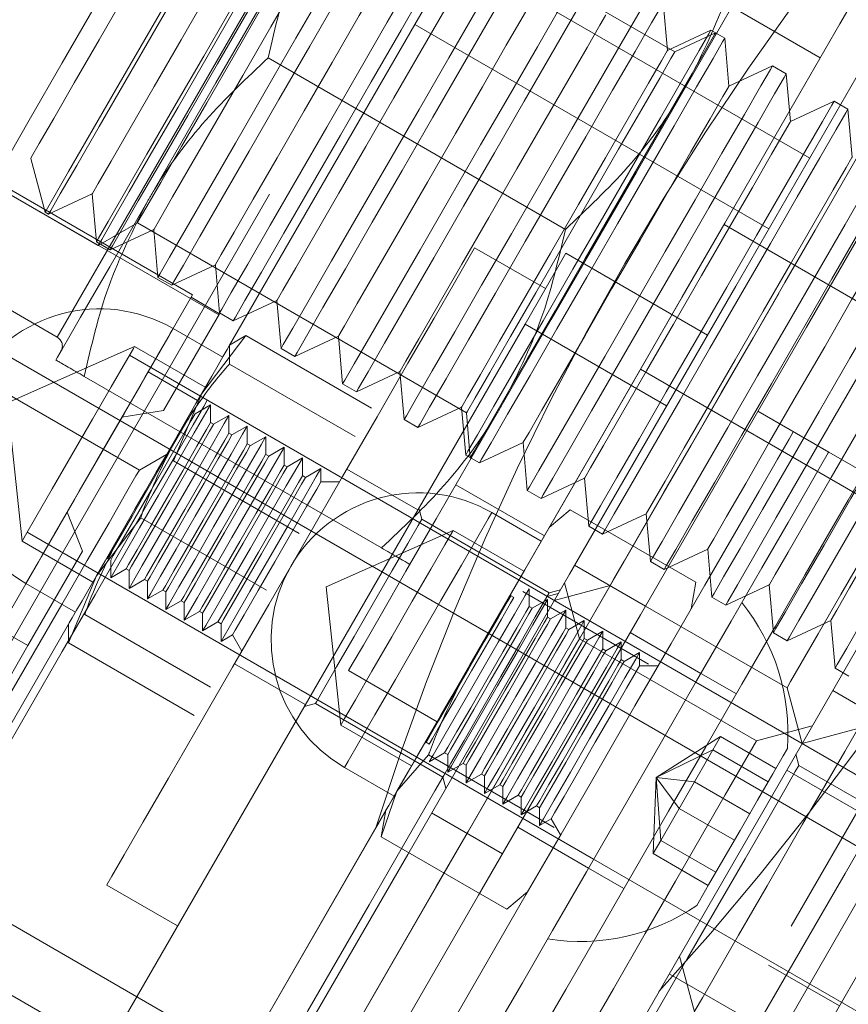
# Model space of a CAD drawing. Units: millimetres. Extents: x 384 to 612, y 93 to 343.
# Drawn here: x 512 to 513, y 214 to 215 of the extents above; entities that cross this region are included whole.
import ezdxf

# ---------------------------------------------------------------- set-up
doc = ezdxf.new("R2010")
doc.units = ezdxf.units.MM
doc.linetypes.add('HIDDEN', pattern=[1.905, 1.27, -0.635])
doc.layers.get('0').update_dxf_attribs({"lineweight": 60})

msp = doc.modelspace()

# ---------------------------------------------------------------- linework, layer by layer
at = {"color": 7, "linetype": 'HIDDEN', "lineweight": 0}
for p, q in [((519.09707, 226.26722), (511.87707, 213.76182)), ((512.22348, 213.56182), (519.44348, 226.06722)), ((512.29276, 213.52182), (519.51276, 226.02722)), ((515.47989, 218.40208), (512.56989, 213.36182)), ((512.72917, 213.4777), (515.54917, 218.36209)), ((512.56181, 215.16782), (512.22181, 214.57892)), ((512.82617, 214.85815), (512.5042, 215.04404)), ((512.57171, 214.88497), (512.61171, 214.95425)), ((512.61171, 214.95425), (512.95812, 214.75425)), ((512.81886, 214.85941), (512.81476, 214.90631)), ((512.96848, 214.85219), (512.88188, 214.9022)), ((512.39049, 214.57109), (512.57171, 214.88497)), ((512.91812, 214.68497), (512.57171, 214.88497)), ((512.86152, 214.87931), (512.81886, 214.85941)), ((512.87499, 214.87153), (512.86152, 214.87931)), ((512.866, 214.87672), (512.82617, 214.85815)), ((512.86688, 214.87621), (512.866, 214.87672)), ((512.87909, 214.82464), (512.87499, 214.87153)), ((512.42831, 214.85229), (512.71903, 214.68444)), ((512.92175, 214.84453), (512.87909, 214.82464)), ((512.93521, 214.83676), (512.92175, 214.84453)), ((512.93932, 214.78987), (512.93521, 214.83676)), ((512.98198, 214.80976), (512.93932, 214.78987)), ((512.99544, 214.80199), (512.98198, 214.80976)), ((512.99954, 214.75509), (512.99544, 214.80199)), ((512.0593, 214.78544), (512.2618, 214.66853)), ((512.37985, 214.60066), (512.09992, 214.76228)), ((512.35427, 214.62035), (512.10205, 214.76597)), ((512.19582, 214.75392), (512.20994, 214.70124)), ((512.21339, 214.69925), (512.25605, 214.71914)), ((512.25605, 214.71914), (512.26015, 214.67225)), ((512.20994, 214.70124), (512.21339, 214.69925)), ((512.2618, 214.66853), (512.3002, 214.6907)), ((512.3002, 214.6907), (512.62217, 214.50481)), ((513.15149, 214.52918), (512.87436, 214.68917)), ((512.27362, 214.66448), (512.31628, 214.68437)), ((512.31628, 214.68437), (512.32038, 214.63747)), ((513.00721, 214.07928), (511.9853, 214.66928)), ((512.26015, 214.67225), (512.27362, 214.66448)), ((512.33385, 214.6297), (512.37651, 214.6496)), ((512.37651, 214.6496), (512.38061, 214.6027)), ((512.10922, 214.64392), (512.22181, 214.57892)), ((512.32038, 214.63747), (512.33385, 214.6297)), ((512.30214, 214.44885), (511.99908, 214.62382)), ((512.23158, 214.40785), (512.35427, 214.62035)), ((512.38045, 214.6017), (512.35289, 214.61795)), ((512.39407, 214.59493), (512.43674, 214.61482)), ((512.43674, 214.61482), (512.44084, 214.56793)), ((512.38045, 214.6017), (512.32586, 214.50715)), ((512.38061, 214.6027), (512.39407, 214.59493)), ((512.40632, 214.58049), (512.36314, 214.52373)), ((512.4543, 214.56016), (512.49696, 214.58005)), ((512.49696, 214.58005), (512.50107, 214.53316)), ((512.29743, 214.5699), (512.17315, 214.51464)), ((512.36671, 214.5299), (512.29743, 214.5699)), ((512.84668, 214.24124), (512.29243, 214.56124)), ((512.44084, 214.56793), (512.4543, 214.56016)), ((512.24831, 214.54052), (512.53903, 214.37268)), ((512.35921, 214.51691), (512.31071, 214.54491)), ((512.51453, 214.52538), (512.55719, 214.54528)), ((512.55719, 214.54528), (512.56129, 214.49839)), ((512.7926, 214.54756), (513.06973, 214.38756)), ((512.50107, 214.53316), (512.51453, 214.52538)), ((512.36314, 214.52373), (512.33557, 214.45795)), ((512.17315, 214.51464), (512.18743, 214.37938)), ((512.37179, 214.51274), (512.35679, 214.50408)), ((512.37179, 214.49542), (512.37179, 214.51274)), ((512.32586, 214.50715), (512.28515, 214.50064)), ((512.35379, 214.50582), (512.35379, 214.50752)), ((512.38979, 214.50235), (512.37479, 214.49369)), ((512.38979, 214.48503), (512.38979, 214.50235)), ((512.57476, 214.49061), (512.61742, 214.51051)), ((512.61742, 214.51051), (512.62152, 214.46361)), ((512.62217, 214.50481), (512.626, 214.46103)), ((512.37479, 214.49369), (512.37179, 214.49542)), ((512.40779, 214.49196), (512.39279, 214.4833)), ((512.40779, 214.47464), (512.40779, 214.49196)), ((512.56129, 214.49839), (512.57476, 214.49061)), ((512.39279, 214.4833), (512.38979, 214.48503)), ((512.41079, 214.47291), (512.40779, 214.47464)), ((512.42579, 214.48157), (512.41079, 214.47291)), ((512.42579, 214.46424), (512.42579, 214.48157)), ((512.63499, 214.45584), (512.67765, 214.47574)), ((512.67765, 214.47574), (512.68175, 214.42884)), ((512.3288, 214.46424), (512.30214, 214.44885)), ((512.42878, 214.46251), (512.42579, 214.46424)), ((512.44379, 214.47117), (512.42878, 214.46251)), ((512.44379, 214.45385), (512.44379, 214.47117)), ((512.62152, 214.46361), (512.63499, 214.45584)), ((513.01132, 214.44641), (512.97668, 214.4664)), ((512.45853, 214.38695), (512.33557, 214.45795)), ((512.44679, 214.45212), (512.44379, 214.45385)), ((512.46178, 214.46078), (512.44679, 214.45212)), ((512.46178, 214.44346), (512.46178, 214.46078)), ((512.626, 214.46103), (512.62688, 214.46052)), ((512.47978, 214.45039), (512.46478, 214.44173)), ((512.47978, 214.4374), (512.47978, 214.45039)), ((512.57456, 214.4099), (512.50527, 214.4499)), ((512.19306, 214.27712), (511.91312, 214.43874)), ((512.46478, 214.44173), (512.46178, 214.44346)), ((512.49806, 214.4374), (512.47978, 214.4374)), ((512.61188, 214.43454), (512.69848, 214.38454)), ((512.69521, 214.42107), (512.73788, 214.44096)), ((512.73788, 214.44096), (512.74198, 214.39407)), ((512.68175, 214.42884), (512.69521, 214.42107)), ((512.09836, 214.1771), (512.23158, 214.40785)), ((512.24645, 214.3696), (512.23158, 214.40785)), ((512.57848, 214.40071), (512.57556, 214.41163)), ((512.69548, 214.37934), (512.64698, 214.40734)), ((512.72366, 214.41013), (512.70348, 214.3932)), ((512.84662, 214.33914), (512.72366, 214.41013)), ((512.75544, 214.3863), (512.7981, 214.40619)), ((512.7981, 214.40619), (512.80221, 214.35929)), ((512.70319, 214.3287), (512.57848, 214.40071)), ((512.19243, 214.38804), (512.74668, 214.06804)), ((512.6092, 214.3899), (512.48491, 214.33464)), ((512.67848, 214.3499), (512.6092, 214.3899)), ((512.74198, 214.39407), (512.75544, 214.3863)), ((512.18743, 214.37938), (512.25671, 214.33938)), ((512.24645, 214.3696), (512.19306, 214.27712)), ((512.81567, 214.35152), (512.85833, 214.37141)), ((512.85833, 214.37141), (512.86243, 214.32452)), ((512.26963, 214.36176), (512.27111, 214.36261)), ((512.27411, 214.36088), (512.27411, 214.34356)), ((512.80221, 214.35929), (512.81567, 214.35152)), ((512.27411, 214.34356), (512.28911, 214.35222)), ((512.28911, 214.35222), (512.29211, 214.35049)), ((512.29211, 214.35049), (512.29211, 214.33317)), ((512.7974, 214.31588), (512.72812, 214.35588)), ((512.29211, 214.33317), (512.30711, 214.34183)), ((512.30711, 214.34183), (512.31011, 214.34009)), ((512.31011, 214.34009), (512.31011, 214.32277)), ((512.73276, 214.28392), (512.71812, 214.33856)), ((512.84204, 214.3132), (512.84662, 214.33914)), ((512.31011, 214.32277), (512.32511, 214.33143)), ((512.32511, 214.33143), (512.32811, 214.3297)), ((512.32811, 214.3297), (512.32811, 214.31238)), ((512.48491, 214.33464), (512.4992, 214.19938)), ((512.80043, 214.25914), (512.67747, 214.33013)), ((512.68356, 214.31542), (512.68356, 214.33274)), ((512.71212, 214.32817), (512.70119, 214.32524)), ((512.71412, 214.33163), (512.70319, 214.3287)), ((512.70812, 214.32124), (512.76276, 214.33588)), ((512.73276, 214.28392), (512.76276, 214.33588)), ((512.8759, 214.31675), (512.91856, 214.33664)), ((512.91856, 214.33664), (512.92266, 214.28975)), ((512.32811, 214.31238), (512.34311, 214.32104)), ((512.34311, 214.32104), (512.3461, 214.31931)), ((512.3461, 214.31931), (512.3461, 214.30199)), ((512.66556, 214.32581), (512.66556, 214.32752)), ((512.66856, 214.32408), (512.66556, 214.32581)), ((512.70156, 214.32235), (512.68656, 214.31369)), ((512.70156, 214.30503), (512.70156, 214.32235)), ((512.86243, 214.32452), (512.8759, 214.31675)), ((512.3461, 214.30199), (512.36111, 214.31065)), ((512.36111, 214.31065), (512.36411, 214.30891)), ((512.36411, 214.30891), (512.36411, 214.2916)), ((512.68656, 214.31369), (512.68356, 214.31542)), ((512.71956, 214.31196), (512.70456, 214.3033)), ((512.71956, 214.29464), (512.71956, 214.31196)), ((512.7974, 214.31588), (512.93597, 214.23588)), ((512.37172, 214.23659), (512.24876, 214.30758)), ((512.36411, 214.2916), (512.3791, 214.30026)), ((512.3791, 214.30026), (512.3821, 214.29852)), ((512.70456, 214.3033), (512.70156, 214.30503)), ((512.73755, 214.30157), (512.72255, 214.29291)), ((512.73755, 214.28425), (512.73755, 214.30157)), ((512.93613, 214.28198), (512.97879, 214.30187)), ((512.97879, 214.30187), (512.98289, 214.25497)), ((511.91171, 213.74182), (512.23293, 214.29818)), ((512.3821, 214.29852), (512.3821, 214.28121)), ((512.72255, 214.29291), (512.71956, 214.29464)), ((512.75555, 214.29118), (512.74055, 214.28251)), ((512.75555, 214.27385), (512.75555, 214.29118)), ((512.85168, 214.2499), (512.7824, 214.2899)), ((512.92266, 214.28975), (512.93613, 214.28198)), ((512.3821, 214.28121), (512.39335, 214.2877)), ((512.39335, 214.2877), (512.40249, 214.27187)), ((512.90597, 214.18392), (512.73276, 214.28392)), ((512.74055, 214.28251), (512.73755, 214.28425)), ((512.77355, 214.28078), (512.75855, 214.27212)), ((512.77355, 214.26346), (512.77355, 214.28078)), ((512.19306, 214.27712), (512.13906, 214.18361)), ((512.75855, 214.27212), (512.75555, 214.27385)), ((512.79155, 214.27039), (512.77655, 214.26173)), ((512.79155, 214.2574), (512.79155, 214.27039)), ((512.77655, 214.26173), (512.77355, 214.26346)), ((511.7453, 214.25359), (512.76721, 213.66359)), ((512.39527, 214.25938), (512.46456, 214.21937)), ((512.50688, 214.25268), (512.59348, 214.20268)), ((512.80983, 214.2574), (512.79155, 214.2574)), ((512.98289, 214.25497), (512.99635, 214.2472)), ((512.88633, 214.2299), (512.85168, 214.2499)), ((513.15845, 214.06124), (512.84668, 214.24124)), ((512.93597, 214.23588), (512.95061, 214.18124)), ((513.04989, 214.1932), (512.98061, 214.2332)), ((512.46356, 214.21764), (512.47448, 214.22057)), ((512.47448, 214.22057), (512.59919, 214.14857)), ((512.22348, 213.56182), (512.59348, 214.20268)), ((512.4992, 214.19938), (512.56848, 214.15937)), ((512.96061, 214.19856), (512.90597, 214.18392)), ((512.95061, 214.18124), (513.00525, 214.19588)), ((512.80791, 214.14816), (512.87095, 214.18807)), ((512.84541, 214.14384), (512.87095, 214.18807)), ((512.87095, 214.18807), (512.92499, 214.15687)), ((512.5814, 214.18176), (512.58288, 214.18261)), ((512.58288, 214.18261), (512.58588, 214.18087)), ((512.80791, 214.14816), (512.86344, 214.17507)), ((512.86344, 214.17507), (512.91748, 214.14387)), ((512.5542, 214.13464), (512.58509, 214.17013)), ((512.70805, 214.09914), (512.58509, 214.17013)), ((512.58588, 214.16356), (512.60088, 214.17222)), ((512.60088, 214.17222), (512.60388, 214.17048)), ((512.60388, 214.17048), (512.60388, 214.15317)), ((512.94753, 214.15992), (512.94461, 214.17085)), ((512.50298, 214.15793), (512.55148, 214.12993)), ((512.60388, 214.15317), (512.61888, 214.16182)), ((512.61888, 214.16182), (512.62188, 214.16009)), ((512.62188, 214.16009), (512.62188, 214.14277)), ((513.02221, 214.10526), (512.93561, 214.15526)), ((513.10688, 214.06792), (512.94753, 214.15992)), ((512.59919, 214.14857), (512.60212, 214.13764)), ((512.62188, 214.14277), (512.63688, 214.15143)), ((512.63688, 214.15143), (512.63987, 214.1497)), ((512.63987, 214.1497), (512.63987, 214.13238)), ((512.80791, 214.14816), (512.80487, 214.07361)), ((512.80791, 214.14816), (512.84541, 214.14384)), ((512.80791, 214.14816), (512.81237, 214.08661)), ((512.80791, 214.14816), (512.8304, 214.11784)), ((512.63987, 214.13238), (512.65487, 214.14104)), ((512.65487, 214.14104), (512.65787, 214.13931)), ((512.65787, 214.13931), (512.65787, 214.12199)), ((512.81237, 214.08661), (512.84541, 214.14384)), ((512.84541, 214.14384), (512.89945, 214.11264)), ((512.5389, 214.09013), (512.5542, 214.13464)), ((512.65787, 214.12199), (512.67287, 214.13065)), ((512.67287, 214.13065), (512.67587, 214.12892)), ((512.67587, 214.12892), (512.67587, 214.11159)), ((512.22348, 213.56182), (512.54348, 214.11607)), ((512.54348, 214.11607), (512.5389, 214.09013)), ((512.67587, 214.11159), (512.69087, 214.12026)), ((512.69087, 214.12026), (512.69387, 214.11852)), ((512.69387, 214.11852), (512.69387, 214.1012)), ((512.8304, 214.11784), (512.88444, 214.08664)), ((512.58812, 214.11339), (512.6574, 214.0734)), ((512.69387, 214.1012), (512.70512, 214.1077)), ((512.70512, 214.1077), (512.71426, 214.09187)), ((512.22348, 213.56182), (512.53348, 214.09875)), ((512.6724, 214.09937), (512.74168, 214.05938)), ((512.66187, 214.01914), (512.5389, 214.09013)), ((512.80487, 214.07361), (512.81237, 214.08661)), ((512.81237, 214.08661), (512.86641, 214.05541)), ((512.74668, 214.06804), (513.05845, 213.88803)), ((512.80487, 214.07361), (512.85891, 214.04241)), ((512.74168, 214.05938), (512.77633, 214.03937)), ((512.66187, 214.01914), (512.68204, 214.03607)), ((512.06864, 213.99763), (512.40119, 213.80562)), ((512.83061, 213.97339), (512.84525, 213.91875)), ((512.91789, 213.96457), (512.98717, 213.92457)), ((512.82061, 213.95607), (512.88989, 213.91607))]:
    msp.add_line(p, q, dxfattribs=at)
at = {"color": 7, "linetype": 'Continuous', "lineweight": 15}
for p, q in [((512.50061, 213.40182), (519.72061, 225.90723)), ((512.69956, 214.62641), (512.63027, 214.6664)), ((512.67956, 214.59176), (512.71956, 214.66105)), ((512.71956, 214.66105), (512.85812, 214.58105)), ((512.01956, 213.44861), (512.67956, 214.59176)), ((512.81812, 214.51177), (512.67956, 214.59176)), ((512.38371, 214.55934), (512.33521, 214.58734)), ((512.39049, 214.57109), (512.40632, 214.58049)), ((512.52928, 214.5095), (512.40632, 214.58049)), ((512.39027, 214.55268), (512.39049, 214.57109)), ((512.51323, 214.48169), (512.39027, 214.55268)), ((512.97668, 214.4664), (512.9074, 214.50641)), ((512.26028, 214.34555), (512.30346, 214.40232)), ((512.42642, 214.33133), (512.30346, 214.40232)), ((512.19121, 214.33793), (512.23971, 214.30993)), ((512.2327, 214.27978), (512.26028, 214.34555)), ((512.23293, 214.29818), (512.2327, 214.27978)), ((512.35566, 214.20878), (512.2327, 214.27978)), ((512.27027, 214.04287), (512.33956, 214.00287)), ((512.98037, 213.98479), (513.01303, 214.04136)), ((512.90807, 213.85956), (512.98037, 213.98479))]:
    msp.add_line(p, q, dxfattribs=at)
at = {"color": 7, "linetype": 'Continuous', "lineweight": 15, "flags": 128}
for points in [[(515.47352, 219.11105), (515.27688, 218.77046), (515.08102, 218.43123), (514.88623, 218.09383), (514.69274, 217.7587), (514.50083, 217.4263), (514.31074, 217.09706), (514.12274, 216.77143), (513.93707, 216.44984), (513.75398, 216.13273), (513.57372, 215.82051), (513.39653, 215.5136), (513.22264, 215.21242), (513.0523, 214.91737), (512.88571, 214.62884), (512.72312, 214.34721), (512.56473, 214.07288), (512.41075, 213.80619), (512.2614, 213.54751)], [(515.5428, 219.07105), (515.34616, 218.73046), (515.15031, 218.39123), (514.95551, 218.05383), (514.76202, 217.7187), (514.57011, 217.3863), (514.38002, 217.05706), (514.19202, 216.73143), (514.00635, 216.40984), (513.82326, 216.09273), (513.643, 215.78051), (513.46581, 215.4736), (513.29193, 215.17242), (513.12158, 214.87737), (512.95499, 214.58884), (512.7924, 214.30721), (512.63401, 214.03287), (512.48004, 213.76618), (512.33069, 213.5075)], [(512.63027, 214.6664), (512.62985, 214.66567), (512.62368, 214.65499), (512.61042, 214.63202), (512.5906, 214.59769), (512.56503, 214.55341), (512.53477, 214.50099), (512.50105, 214.44258), (512.46525, 214.38057), (512.42883, 214.3175), (512.39329, 214.25594), (512.36009, 214.19844), (512.33058, 214.14732), (512.30597, 214.10469), (512.28726, 214.07229), (512.27523, 214.05146), (512.27037, 214.04304), (512.27027, 214.04287)], [(512.39049, 214.57109), (512.388, 214.56678), (512.38421, 214.56021), (512.37917, 214.55149), (512.37298, 214.54077), (512.36575, 214.52823), (512.35758, 214.51409), (512.34864, 214.4986), (512.33906, 214.48201)], [(512.33906, 214.48201), (512.32901, 214.46461), (512.31867, 214.44669), (512.30821, 214.42857), (512.2978, 214.41055), (512.28764, 214.39295), (512.27789, 214.37606), (512.26871, 214.36017), (512.26028, 214.34555)], [(512.97668, 214.4664), (512.97626, 214.46567), (512.97009, 214.45499), (512.95683, 214.43202), (512.93701, 214.39769), (512.91144, 214.35341), (512.88118, 214.30099), (512.84746, 214.24258), (512.81166, 214.18057), (512.77524, 214.1175), (512.7397, 214.05594), (512.7065, 213.99843), (512.67699, 213.94732), (512.65238, 213.90469), (512.63367, 213.87229), (512.62164, 213.85146), (512.61678, 213.84304), (512.61668, 213.84287)], [(512.26028, 214.34555), (512.25272, 214.33246), (512.24617, 214.32112), (512.24074, 214.31172), (512.23653, 214.30442), (512.2336, 214.29935), (512.23201, 214.2966), (512.23179, 214.29621), (512.23293, 214.29818)], [(513.12721, 214.28712), (513.12665, 214.28616), (513.12017, 214.27494), (513.10662, 214.25146), (513.0864, 214.21644), (513.06012, 214.17093), (513.0286, 214.11632), (512.99277, 214.05427), (512.95374, 213.98667), (512.91269, 213.91556), (512.87086, 213.84312), (512.82953, 213.77153), (512.78995, 213.70298), (512.75333, 213.63955), (512.72077, 213.58316), (512.69328, 213.53553), (512.67167, 213.49811), (512.65662, 213.47203), (512.64857, 213.45809), (512.64721, 213.45574)], [(512.93635, 214.17654), (512.93631, 214.17647), (512.93219, 214.16934), (512.92195, 214.15161), (512.90714, 214.12596), (512.89002, 214.0963), (512.87319, 214.06715), (512.85922, 214.04295), (512.85023, 214.02738), (512.84755, 214.02274)]]:
    msp.add_lwpolyline(points, dxfattribs=at)
at = {"color": 7, "linetype": 'HIDDEN', "lineweight": 0, "flags": 128}
for points in [[(512.44922, 215.23282), (512.44551, 215.22638), (512.43453, 215.20736), (512.41676, 215.17658), (512.39297, 215.13539), (512.36422, 215.08559), (512.33176, 215.02936), (512.29699, 214.96915), (512.26145, 214.90759), (512.22669, 214.84738), (512.19422, 214.79114), (512.16547, 214.74134), (512.14169, 214.70015), (512.12392, 214.66937), (512.11294, 214.65035), (512.10922, 214.64392), (512.11294, 214.65035), (512.12392, 214.66937), (512.14169, 214.70015), (512.16547, 214.74134), (512.19422, 214.79114), (512.22669, 214.84738), (512.26145, 214.90759), (512.29699, 214.96915), (512.33176, 215.02936), (512.36422, 215.08559), (512.39297, 215.13539), (512.41676, 215.17658), (512.43453, 215.20736), (512.44551, 215.22638), (512.44922, 215.23282)], [(512.44994, 215.11693), (512.44617, 215.11041), (512.43509, 215.09122), (512.41741, 215.0606), (512.39424, 215.02046), (512.36702, 214.97332), (512.33747, 214.92214), (512.30745, 214.87014), (512.27884, 214.82059), (512.25345, 214.7766), (512.23285, 214.74094), (512.21836, 214.71584), (512.21088, 214.70288), (512.20994, 214.70124)], [(512.45339, 215.11494), (512.45126, 215.11126), (512.44197, 215.09516), (512.42585, 215.06724), (512.40392, 215.02926), (512.37756, 214.98361), (512.34843, 214.93315), (512.31835, 214.88105), (512.28921, 214.83058), (512.26285, 214.78493), (512.24093, 214.74695), (512.22481, 214.71903), (512.21551, 214.70293), (512.21339, 214.69925)], [(512.39726, 215.10282), (512.39353, 215.09635), (512.3826, 215.07742), (512.36529, 215.04744), (512.34288, 215.00863), (512.31704, 214.96386), (512.28967, 214.91646), (512.26281, 214.86995), (512.23846, 214.82777), (512.21841, 214.79304), (512.20416, 214.76836), (512.19676, 214.75554), (512.19582, 214.75392)], [(512.50015, 215.08794), (512.49803, 215.08426), (512.48873, 215.06816), (512.47262, 215.04024), (512.45069, 215.00226), (512.42433, 214.95661), (512.39519, 214.90614), (512.36511, 214.85404), (512.33598, 214.80358), (512.30962, 214.75793), (512.28769, 214.71995), (512.27158, 214.69203), (512.26228, 214.67593), (512.26015, 214.67225)], [(512.5042, 215.08838), (512.50068, 215.08228), (512.49032, 215.06433), (512.47372, 215.03559), (512.45185, 214.99771), (512.42598, 214.95289), (512.39761, 214.90375), (512.36839, 214.85315), (512.34002, 214.80401), (512.31415, 214.7592), (512.29228, 214.72132), (512.27568, 214.69257), (512.26532, 214.67463), (512.2618, 214.66853), (512.2618, 214.66853)], [(512.51362, 215.08017), (512.51149, 215.07649), (512.5022, 215.06039), (512.48608, 215.03247), (512.46415, 214.99449), (512.43779, 214.94883), (512.40866, 214.89837), (512.37858, 214.84627), (512.34944, 214.79581), (512.32308, 214.75016), (512.30115, 214.71218), (512.28504, 214.68426), (512.27574, 214.66816), (512.27362, 214.66448)], [(512.50688, 214.25268), (512.51052, 214.25899), (512.52135, 214.27774), (512.53903, 214.30837), (512.56303, 214.34993), (512.59261, 214.40117), (512.62688, 214.46052), (512.66479, 214.5262), (512.7052, 214.59619), (512.74688, 214.66837), (512.78855, 214.74055), (512.82896, 214.81054), (512.86688, 214.87621), (512.90115, 214.93557), (512.93073, 214.98681), (512.95472, 215.02837), (512.9724, 215.05899), (512.98323, 215.07774), (512.98688, 215.08406), (512.98688, 215.08406)], [(512.45749, 215.06805), (512.45726, 215.06764), (512.45168, 215.05797), (512.43906, 215.03612), (512.42033, 215.00369), (512.3969, 214.9631), (512.37049, 214.91735), (512.34306, 214.86984), (512.31664, 214.82409), (512.29321, 214.7835), (512.27449, 214.75107), (512.26187, 214.72922), (512.25629, 214.71955), (512.25605, 214.71914)], [(512.56038, 215.05317), (512.55826, 215.04949), (512.54896, 215.03339), (512.53284, 215.00547), (512.51092, 214.96749), (512.48456, 214.92184), (512.45542, 214.87137), (512.42534, 214.81927), (512.39621, 214.76881), (512.36985, 214.72315), (512.34792, 214.68517), (512.3318, 214.65726), (512.32251, 214.64116), (512.32038, 214.63747)], [(512.5042, 215.04404), (512.50042, 215.03748), (512.48935, 215.01832), (512.47182, 214.98795), (512.44912, 214.94865), (512.42295, 214.90331), (512.39524, 214.85531), (512.36804, 214.80821), (512.34338, 214.76549), (512.32308, 214.73032), (512.30864, 214.70532), (512.30115, 214.69234), (512.3002, 214.6907)], [(512.57384, 215.04539), (512.57172, 215.04171), (512.56242, 215.02562), (512.54631, 214.9977), (512.52438, 214.95972), (512.49802, 214.91406), (512.46888, 214.8636), (512.4388, 214.8115), (512.40967, 214.76104), (512.38331, 214.71538), (512.36138, 214.6774), (512.34527, 214.64949), (512.33597, 214.63338), (512.33385, 214.6297)], [(512.51772, 215.03327), (512.51748, 215.03287), (512.5119, 215.0232), (512.49929, 215.00134), (512.48056, 214.96892), (512.45713, 214.92833), (512.43071, 214.88258), (512.40328, 214.83507), (512.37687, 214.78932), (512.35344, 214.74873), (512.33471, 214.7163), (512.3221, 214.69444), (512.31651, 214.68478), (512.31628, 214.68437)], [(512.59348, 214.20268), (512.59713, 214.20899), (512.60795, 214.22775), (512.62563, 214.25837), (512.64963, 214.29993), (512.67921, 214.35117), (512.71348, 214.41052), (512.75139, 214.47619), (512.7918, 214.54618), (512.83348, 214.61837), (512.87515, 214.69055), (512.91556, 214.76054), (512.95348, 214.82622), (512.98775, 214.88557), (513.01733, 214.93681), (513.04133, 214.97837), (513.05901, 215.00899), (513.06983, 215.02775), (513.07348, 215.03406), (513.07348, 215.03406)], [(512.49047, 215.02425), (512.46935, 214.98768), (512.44705, 214.94906), (512.42396, 214.90906), (512.40047, 214.86837), (512.37697, 214.82768), (512.35388, 214.78768), (512.33158, 214.74906), (512.31047, 214.71249)], [(512.62061, 215.0184), (512.61849, 215.01471), (512.60919, 214.99862), (512.59307, 214.9707), (512.57114, 214.93272), (512.54479, 214.88707), (512.51565, 214.8366), (512.48557, 214.7845), (512.45644, 214.73404), (512.43008, 214.68838), (512.40815, 214.6504), (512.39203, 214.62249), (512.38274, 214.60638), (512.38061, 214.6027)], [(512.63407, 215.01062), (512.63195, 215.00694), (512.62265, 214.99084), (512.60653, 214.96293), (512.58461, 214.92495), (512.55825, 214.87929), (512.52911, 214.82883), (512.49903, 214.77673), (512.4699, 214.72626), (512.44354, 214.68061), (512.42161, 214.64263), (512.40549, 214.61471), (512.3962, 214.59861), (512.39407, 214.59493)], [(512.57795, 214.9985), (512.57771, 214.9981), (512.57213, 214.98843), (512.55951, 214.96657), (512.54079, 214.93414), (512.51736, 214.89355), (512.49094, 214.8478), (512.46351, 214.8003), (512.4371, 214.75455), (512.41366, 214.71395), (512.39494, 214.68153), (512.38232, 214.65967), (512.37674, 214.65001), (512.37651, 214.6496)], [(512.68084, 214.98362), (512.67871, 214.97994), (512.66942, 214.96384), (512.6533, 214.93593), (512.63137, 214.89795), (512.60501, 214.85229), (512.57588, 214.80183), (512.5458, 214.74973), (512.51666, 214.69926), (512.4903, 214.65361), (512.46838, 214.61563), (512.45226, 214.58771), (512.44296, 214.57161), (512.44084, 214.56793)], [(512.6943, 214.97585), (512.69218, 214.97217), (512.68288, 214.95607), (512.66676, 214.92815), (512.64484, 214.89017), (512.61848, 214.84452), (512.58934, 214.79405), (512.55926, 214.74195), (512.53013, 214.69149), (512.50377, 214.64583), (512.48184, 214.60786), (512.46572, 214.57994), (512.45643, 214.56384), (512.4543, 214.56016)], [(512.63818, 214.96373), (512.63794, 214.96332), (512.63236, 214.95366), (512.61974, 214.9318), (512.60102, 214.89937), (512.57758, 214.85878), (512.55117, 214.81303), (512.52374, 214.76552), (512.49733, 214.71978), (512.47389, 214.67918), (512.45517, 214.64675), (512.44255, 214.6249), (512.43697, 214.61523), (512.43674, 214.61482)], [(512.74107, 214.94885), (512.73894, 214.94517), (512.72965, 214.92907), (512.71353, 214.90115), (512.6916, 214.86317), (512.66524, 214.81752), (512.63611, 214.76706), (512.60603, 214.71496), (512.57689, 214.66449), (512.55053, 214.61884), (512.5286, 214.58085), (512.51249, 214.55294), (512.50319, 214.53684), (512.50107, 214.53316)], [(512.75453, 214.94108), (512.7524, 214.9374), (512.74311, 214.9213), (512.72699, 214.89338), (512.70506, 214.8554), (512.6787, 214.80975), (512.64957, 214.75928), (512.61949, 214.70718), (512.59035, 214.65672), (512.564, 214.61106), (512.54207, 214.57308), (512.52595, 214.54517), (512.51666, 214.52907), (512.51453, 214.52538)], [(512.6984, 214.92896), (512.69817, 214.92855), (512.69259, 214.91888), (512.67997, 214.89703), (512.66125, 214.8646), (512.63781, 214.82401), (512.6114, 214.77826), (512.58397, 214.73075), (512.55756, 214.685), (512.53412, 214.64441), (512.5154, 214.61198), (512.50278, 214.59012), (512.4972, 214.58046), (512.49696, 214.58005)], [(512.80129, 214.91408), (512.79917, 214.9104), (512.78987, 214.89429), (512.77376, 214.86638), (512.75183, 214.8284), (512.72547, 214.78274), (512.69633, 214.73228), (512.66625, 214.68018), (512.63712, 214.62972), (512.61076, 214.58406), (512.58883, 214.54608), (512.57272, 214.51817), (512.56342, 214.50207), (512.56129, 214.49839)], [(512.81476, 214.90631), (512.81263, 214.90262), (512.80334, 214.88652), (512.78722, 214.85861), (512.76529, 214.82063), (512.73893, 214.77497), (512.7098, 214.72451), (512.67972, 214.67241), (512.65058, 214.62194), (512.62422, 214.57629), (512.6023, 214.53831), (512.58618, 214.51039), (512.57688, 214.49429), (512.57476, 214.49061)], [(512.75863, 214.89418), (512.7584, 214.89378), (512.75282, 214.88411), (512.7402, 214.86226), (512.72147, 214.82983), (512.69804, 214.78923), (512.67163, 214.74349), (512.6442, 214.69598), (512.61779, 214.65023), (512.59435, 214.60964), (512.57563, 214.57721), (512.56301, 214.55535), (512.55743, 214.54569), (512.55719, 214.54528)], [(512.86152, 214.87931), (512.8594, 214.87562), (512.8501, 214.85952), (512.83398, 214.83161), (512.81206, 214.79363), (512.7857, 214.74797), (512.75656, 214.69751), (512.72648, 214.64541), (512.69735, 214.59495), (512.67099, 214.54929), (512.64906, 214.51131), (512.63294, 214.48339), (512.62365, 214.4673), (512.62152, 214.46361)], [(512.626, 214.46103), (512.62977, 214.46756), (512.64084, 214.48674), (512.65852, 214.51736), (512.6817, 214.55751), (512.70891, 214.60465), (512.73846, 214.65582), (512.76848, 214.70782), (512.79709, 214.75737), (512.82249, 214.80136), (512.84308, 214.83703), (512.85757, 214.86213), (512.86505, 214.87508), (512.866, 214.87672)], [(512.87499, 214.87153), (512.87286, 214.86785), (512.86357, 214.85175), (512.84745, 214.82384), (512.82552, 214.78586), (512.79916, 214.7402), (512.77003, 214.68974), (512.73995, 214.63764), (512.71081, 214.58717), (512.68445, 214.54152), (512.66252, 214.50354), (512.64641, 214.47562), (512.63711, 214.45952), (512.63499, 214.45584)], [(512.81886, 214.85941), (512.81863, 214.859), (512.81304, 214.84934), (512.80043, 214.82748), (512.7817, 214.79505), (512.75827, 214.75446), (512.73185, 214.70871), (512.70443, 214.66121), (512.67801, 214.61546), (512.65458, 214.57487), (512.63586, 214.54244), (512.62324, 214.52058), (512.61766, 214.51091), (512.61742, 214.51051)], [(512.62217, 214.50481), (512.62312, 214.50645), (512.63061, 214.51944), (512.64504, 214.54443), (512.66535, 214.5796), (512.69001, 214.62232), (512.71721, 214.66942), (512.74492, 214.71743), (512.77109, 214.76276), (512.79379, 214.80206), (512.81132, 214.83243), (512.82238, 214.8516), (512.82617, 214.85815), (512.82617, 214.85815)], [(512.92175, 214.84453), (512.91963, 214.84085), (512.91033, 214.82475), (512.89421, 214.79683), (512.87229, 214.75885), (512.84593, 214.7132), (512.81679, 214.66274), (512.78671, 214.61064), (512.75758, 214.56017), (512.73122, 214.51452), (512.70929, 214.47654), (512.69317, 214.44862), (512.68388, 214.43252), (512.68175, 214.42884)], [(512.93521, 214.83676), (512.93309, 214.83308), (512.92379, 214.81698), (512.90767, 214.78906), (512.88575, 214.75108), (512.85939, 214.70543), (512.83025, 214.65496), (512.80017, 214.60287), (512.77104, 214.5524), (512.74468, 214.50674), (512.72275, 214.46876), (512.70663, 214.44085), (512.69734, 214.42475), (512.69521, 214.42107)], [(512.87909, 214.82464), (512.87885, 214.82423), (512.87327, 214.81457), (512.86065, 214.79271), (512.84193, 214.76028), (512.8185, 214.71969), (512.79208, 214.67394), (512.76465, 214.62643), (512.73824, 214.58068), (512.7148, 214.54009), (512.69608, 214.50767), (512.68346, 214.48581), (512.67788, 214.47614), (512.67765, 214.47574)], [(512.90276, 214.57837), (512.93391, 214.63232), (512.9635, 214.68358), (512.99005, 214.72956), (513.01222, 214.76795), (513.0289, 214.79684), (513.03925, 214.81478), (513.04276, 214.82086)], [(512.98198, 214.80976), (512.97985, 214.80608), (512.97056, 214.78998), (512.95444, 214.76206), (512.93251, 214.72408), (512.90615, 214.67843), (512.87702, 214.62796), (512.84694, 214.57586), (512.8178, 214.5254), (512.79144, 214.47975), (512.76952, 214.44177), (512.7534, 214.41385), (512.7441, 214.39775), (512.74198, 214.39407)], [(512.99544, 214.80199), (512.99332, 214.79831), (512.98402, 214.7822), (512.9679, 214.75429), (512.94598, 214.71631), (512.91962, 214.67065), (512.89048, 214.62019), (512.8604, 214.56809), (512.83127, 214.51763), (512.80491, 214.47197), (512.78298, 214.43399), (512.76686, 214.40608), (512.75757, 214.38998), (512.75544, 214.3863)], [(512.93932, 214.78987), (512.93908, 214.78946), (512.9335, 214.77979), (512.92088, 214.75794), (512.90216, 214.72551), (512.87872, 214.68492), (512.85231, 214.63917), (512.82488, 214.59166), (512.79847, 214.54591), (512.77503, 214.50532), (512.75631, 214.47289), (512.74369, 214.45104), (512.73811, 214.44137), (512.73788, 214.44096)], [(513.04221, 214.77498), (513.04008, 214.7713), (513.03079, 214.75521), (513.01467, 214.72729), (512.99274, 214.68931), (512.96638, 214.64365), (512.93725, 214.59319), (512.90717, 214.54109), (512.87803, 214.49063), (512.85167, 214.44497), (512.82975, 214.40699), (512.81363, 214.37908), (512.80433, 214.36298), (512.80221, 214.35929)], [(513.05567, 214.76721), (513.05354, 214.76353), (513.04425, 214.74743), (513.02813, 214.71951), (513.0062, 214.68154), (512.97985, 214.63588), (512.95071, 214.58542), (512.92063, 214.53332), (512.89149, 214.48286), (512.86514, 214.4372), (512.84321, 214.39922), (512.82709, 214.3713), (512.8178, 214.3552), (512.81567, 214.35152)], [(512.99954, 214.75509), (512.99931, 214.75469), (512.99373, 214.74502), (512.98111, 214.72316), (512.96239, 214.69074), (512.93895, 214.65014), (512.91254, 214.6044), (512.88511, 214.55688), (512.8587, 214.51114), (512.83526, 214.47055), (512.81654, 214.43812), (512.80392, 214.41626), (512.79834, 214.40659), (512.7981, 214.40619)], [(513.10244, 214.74021), (513.10031, 214.73653), (513.09102, 214.72043), (513.0749, 214.69252), (513.05297, 214.65454), (513.02661, 214.60888), (512.99748, 214.55842), (512.9674, 214.50632), (512.93826, 214.45586), (512.9119, 214.4102), (512.88997, 214.37222), (512.87386, 214.34431), (512.86456, 214.3282), (512.86243, 214.32452)], [(513.1159, 214.73244), (513.11377, 214.72876), (513.10448, 214.71266), (513.08836, 214.68474), (513.06643, 214.64676), (513.04007, 214.60111), (513.01094, 214.55065), (512.98086, 214.49854), (512.95172, 214.44808), (512.92536, 214.40243), (512.90344, 214.36445), (512.88732, 214.33653), (512.87802, 214.32043), (512.8759, 214.31675)], [(513.05977, 214.72032), (513.05954, 214.71991), (513.05396, 214.71025), (513.04134, 214.68839), (513.02262, 214.65596), (512.99918, 214.61537), (512.97277, 214.56962), (512.94534, 214.52211), (512.91893, 214.47637), (512.89549, 214.43577), (512.87677, 214.40335), (512.86415, 214.38149), (512.85857, 214.37182), (512.85833, 214.37141)], [(513.21597, 214.72085), (513.21246, 214.71477), (513.2021, 214.69684), (513.18542, 214.66795), (513.16325, 214.62955), (513.13671, 214.58358), (513.10712, 214.53233), (513.07597, 214.47837), (513.04481, 214.42441), (513.01522, 214.37316), (512.98868, 214.32718), (512.96651, 214.28878), (512.94983, 214.2599), (512.93948, 214.24196), (512.93597, 214.23588), (512.93597, 214.23588)], [(512.31047, 214.71249), (512.29089, 214.67857), (512.27319, 214.64791), (512.25766, 214.62102), (512.24458, 214.59837), (512.23417, 214.58033), (512.2266, 214.56722), (512.22201, 214.55927), (512.22047, 214.5566)], [(513.16266, 214.70544), (513.16054, 214.70176), (513.15124, 214.68566), (513.13513, 214.65774), (513.1132, 214.61976), (513.08684, 214.57411), (513.0577, 214.52364), (513.02762, 214.47154), (512.99849, 214.42108), (512.97213, 214.37543), (512.9502, 214.33745), (512.93408, 214.30953), (512.92479, 214.29343), (512.92266, 214.28975)], [(513.17613, 214.69767), (513.174, 214.69399), (513.16471, 214.67789), (513.14859, 214.64997), (513.12666, 214.61199), (513.1003, 214.56634), (513.07117, 214.51587), (513.04109, 214.46377), (513.01195, 214.41331), (512.98559, 214.36765), (512.96367, 214.32968), (512.94755, 214.30176), (512.93825, 214.28566), (512.93613, 214.28198)], [(513.12, 214.68555), (513.11977, 214.68514), (513.11419, 214.67547), (513.10157, 214.65362), (513.08284, 214.62119), (513.05941, 214.5806), (513.033, 214.53485), (513.00557, 214.48734), (512.97915, 214.44159), (512.95572, 214.401), (512.937, 214.36857), (512.92438, 214.34672), (512.9188, 214.33705), (512.91856, 214.33664)], [(513.22289, 214.67067), (513.22077, 214.66699), (513.21147, 214.65089), (513.19535, 214.62297), (513.17343, 214.58499), (513.14707, 214.53934), (513.11793, 214.48887), (513.08785, 214.43677), (513.05872, 214.38631), (513.03236, 214.34065), (513.01043, 214.30267), (512.99431, 214.27476), (512.98502, 214.25866), (512.98289, 214.25497)], [(513.18023, 214.65077), (513.17999, 214.65037), (513.17441, 214.6407), (513.16179, 214.61884), (513.14307, 214.58642), (513.11964, 214.54583), (513.09322, 214.50008), (513.06579, 214.45257), (513.03938, 214.40682), (513.01595, 214.36623), (512.99722, 214.3338), (512.9846, 214.31194), (512.97902, 214.30228), (512.97879, 214.30187)], [(512.33521, 214.58734), (512.33517, 214.58727), (512.33087, 214.57983), (512.31996, 214.56092), (512.30348, 214.53239), (512.28307, 214.49703), (512.26071, 214.45831), (512.2386, 214.42), (512.21889, 214.38588), (512.20353, 214.35926), (512.194, 214.34277), (512.19121, 214.33793)], [(512.18743, 214.37938), (512.19074, 214.38511), (512.20102, 214.40292), (512.2169, 214.43042), (512.23622, 214.46389), (512.25638, 214.49881), (512.27466, 214.53046), (512.28858, 214.55458), (512.29627, 214.56789), (512.29743, 214.5699)], [(512.76276, 214.33588), (512.76627, 214.34196), (512.77663, 214.35989), (512.7933, 214.38878), (512.81547, 214.42718), (512.84202, 214.47316), (512.87161, 214.52441), (512.90276, 214.57837)], [(512.06864, 213.99763), (512.06952, 213.99915), (512.07649, 214.01123), (512.09011, 214.03481), (512.10974, 214.06881), (512.13446, 214.11163), (512.16312, 214.16127), (512.19437, 214.2154), (512.22676, 214.2715), (512.25877, 214.32694), (512.2889, 214.37913), (512.31575, 214.42563), (512.33805, 214.46426), (512.35477, 214.49323), (512.36513, 214.51117), (512.36864, 214.51724)], [(512.37179, 214.51274), (512.37174, 214.51266), (512.36721, 214.50481), (512.35594, 214.48529), (512.33964, 214.45707), (512.32081, 214.42445), (512.3023, 214.39239), (512.28693, 214.36577), (512.27705, 214.34865), (512.27411, 214.34356)], [(512.35379, 214.50582), (512.35375, 214.50574), (512.34991, 214.4991), (512.34037, 214.48258), (512.32658, 214.45869), (512.31064, 214.43108), (512.29497, 214.40394), (512.28196, 214.38141), (512.2736, 214.36692), (512.27111, 214.36261)], [(512.35679, 214.50408), (512.35675, 214.50401), (512.35291, 214.49737), (512.34337, 214.48084), (512.32958, 214.45696), (512.31364, 214.42934), (512.29797, 214.40221), (512.28496, 214.37968), (512.2766, 214.36519), (512.27411, 214.36088)], [(512.38979, 214.50235), (512.38974, 214.50227), (512.38521, 214.49442), (512.37394, 214.4749), (512.35764, 214.44668), (512.33881, 214.41405), (512.3203, 214.38199), (512.30493, 214.35538), (512.29505, 214.33826), (512.29211, 214.33317)], [(512.37179, 214.49542), (512.37175, 214.49535), (512.36791, 214.48871), (512.35837, 214.47218), (512.34458, 214.4483), (512.32864, 214.42069), (512.31297, 214.39355), (512.29996, 214.37102), (512.2916, 214.35653), (512.28911, 214.35222)], [(512.37479, 214.49369), (512.37475, 214.49362), (512.37091, 214.48698), (512.36137, 214.47045), (512.34758, 214.44657), (512.33164, 214.41895), (512.31597, 214.39182), (512.30296, 214.36929), (512.2946, 214.3548), (512.29211, 214.35049)], [(512.40779, 214.49196), (512.40774, 214.49188), (512.40321, 214.48403), (512.39194, 214.46451), (512.37564, 214.43628), (512.35681, 214.40366), (512.3383, 214.3716), (512.32293, 214.34499), (512.31305, 214.32787), (512.31011, 214.32277)], [(512.38979, 214.48503), (512.38975, 214.48496), (512.38591, 214.47832), (512.37637, 214.46179), (512.36258, 214.4379), (512.34664, 214.41029), (512.33097, 214.38315), (512.31796, 214.36063), (512.3096, 214.34614), (512.30711, 214.34183)], [(512.39279, 214.4833), (512.39275, 214.48323), (512.38891, 214.47658), (512.37937, 214.46006), (512.36558, 214.43617), (512.34964, 214.40856), (512.33397, 214.38142), (512.32096, 214.3589), (512.3126, 214.34441), (512.31011, 214.34009)], [(512.94204, 214.48641), (512.94203, 214.48638), (512.9379, 214.47923), (512.92657, 214.45961), (512.90851, 214.42832), (512.88445, 214.38665), (512.85538, 214.33629), (512.82248, 214.27932), (512.78711, 214.21806), (512.75072, 214.15503), (512.71479, 214.09279), (512.68079, 214.03391), (512.65013, 213.98079), (512.62404, 213.9356), (512.6036, 213.90021), (512.58965, 213.87604), (512.58276, 213.8641), (512.58204, 213.86287)], [(512.40779, 214.47464), (512.40775, 214.47457), (512.40391, 214.46793), (512.39437, 214.4514), (512.38058, 214.42751), (512.36464, 214.3999), (512.34897, 214.37276), (512.33596, 214.35024), (512.3276, 214.33575), (512.32511, 214.33143)], [(512.42579, 214.48157), (512.42574, 214.48149), (512.42121, 214.47363), (512.40994, 214.45411), (512.39364, 214.42589), (512.37481, 214.39327), (512.3563, 214.36121), (512.34093, 214.3346), (512.33105, 214.31748), (512.32811, 214.31238)], [(512.41079, 214.47291), (512.41075, 214.47284), (512.40691, 214.46619), (512.39737, 214.44967), (512.38358, 214.42578), (512.36764, 214.39817), (512.35197, 214.37103), (512.33896, 214.3485), (512.3306, 214.33402), (512.32811, 214.3297)], [(512.42579, 214.46424), (512.42575, 214.46418), (512.42191, 214.45753), (512.41237, 214.44101), (512.39858, 214.41712), (512.38264, 214.38951), (512.36697, 214.36237), (512.35396, 214.33984), (512.3456, 214.32536), (512.34311, 214.32104)], [(512.44379, 214.47117), (512.44374, 214.47109), (512.43921, 214.46324), (512.42793, 214.44372), (512.41164, 214.4155), (512.39281, 214.38288), (512.3743, 214.35082), (512.35893, 214.3242), (512.34905, 214.30708), (512.3461, 214.30199)], [(512.42878, 214.46251), (512.42875, 214.46245), (512.42491, 214.4558), (512.41537, 214.43928), (512.40158, 214.41539), (512.38563, 214.38777), (512.36997, 214.36064), (512.35696, 214.33811), (512.3486, 214.32362), (512.3461, 214.31931)], [(512.44379, 214.45385), (512.44375, 214.45379), (512.43991, 214.44714), (512.43037, 214.43062), (512.41658, 214.40673), (512.40063, 214.37911), (512.38497, 214.35198), (512.37196, 214.32945), (512.3636, 214.31496), (512.36111, 214.31065)], [(512.46178, 214.46078), (512.46174, 214.4607), (512.45721, 214.45285), (512.44593, 214.43333), (512.42964, 214.40511), (512.41081, 214.37249), (512.3923, 214.34042), (512.37693, 214.31381), (512.36705, 214.29669), (512.36411, 214.2916)], [(512.30214, 214.44885), (512.29886, 214.44317), (512.28874, 214.42563), (512.27246, 214.39744), (512.25113, 214.3605), (512.2262, 214.31733), (512.19938, 214.27088), (512.1725, 214.2243), (512.14737, 214.18079), (512.12572, 214.14329), (512.10903, 214.11437), (512.09842, 214.096), (512.09462, 214.08942), (512.09462, 214.08941)], [(512.44679, 214.45212), (512.44675, 214.45205), (512.44291, 214.44541), (512.43337, 214.42889), (512.41958, 214.405), (512.40363, 214.37738), (512.38797, 214.35025), (512.37496, 214.32772), (512.3666, 214.31323), (512.36411, 214.30891)], [(512.47978, 214.45039), (512.47974, 214.45031), (512.47521, 214.44246), (512.46393, 214.42294), (512.44764, 214.39472), (512.42881, 214.36209), (512.4103, 214.33003), (512.39493, 214.30342), (512.38505, 214.2863), (512.3821, 214.28121)], [(513.01132, 214.44641), (513.01131, 214.44638), (513.00718, 214.43923), (512.99585, 214.41961), (512.97779, 214.38832), (512.95373, 214.34665), (512.92466, 214.29629), (512.89176, 214.23932), (512.8564, 214.17806), (512.82, 214.11503), (512.78407, 214.0528), (512.75008, 213.99391), (512.71941, 213.94079), (512.69332, 213.89561), (512.67288, 213.86021), (512.65893, 213.83604), (512.65204, 213.8241), (512.65132, 213.82287)], [(512.46178, 214.44346), (512.46175, 214.44339), (512.45791, 214.43675), (512.44837, 214.42022), (512.43458, 214.39634), (512.41863, 214.36872), (512.40297, 214.34159), (512.38996, 214.31906), (512.38159, 214.30457), (512.3791, 214.30026)], [(512.46478, 214.44173), (512.46474, 214.44166), (512.46091, 214.43502), (512.45137, 214.41849), (512.43758, 214.39461), (512.42163, 214.36699), (512.40597, 214.33986), (512.39296, 214.31733), (512.3846, 214.30284), (512.3821, 214.29852)], [(512.39335, 214.2877), (512.39596, 214.29221), (512.4047, 214.30736), (512.4183, 214.33091), (512.43468, 214.35927), (512.45134, 214.38814), (512.46576, 214.41311), (512.47573, 214.43038), (512.47974, 214.43733), (512.47978, 214.4374)], [(512.50298, 214.15793), (512.50651, 214.16403), (512.51673, 214.18175), (512.53266, 214.20934), (512.55273, 214.2441), (512.57498, 214.28264), (512.59723, 214.32117), (512.6173, 214.35594), (512.63323, 214.38353), (512.64346, 214.40124), (512.64698, 214.40734), (512.64346, 214.40124), (512.63323, 214.38353), (512.6173, 214.35594), (512.59723, 214.32117), (512.57498, 214.28264), (512.55273, 214.2441), (512.53266, 214.20934), (512.51673, 214.18175), (512.50651, 214.16403), (512.50298, 214.15793)], [(512.47448, 214.22057), (512.47537, 214.22211), (512.48227, 214.23406), (512.49515, 214.25636), (512.51225, 214.28599), (512.53128, 214.31895), (512.54966, 214.35079), (512.56491, 214.3772), (512.57497, 214.39462), (512.57848, 214.40071)], [(512.4992, 214.19938), (512.50291, 214.20581), (512.51355, 214.22424), (512.52968, 214.25218), (512.54912, 214.28585), (512.56925, 214.32071), (512.58734, 214.35204), (512.60096, 214.37563), (512.60826, 214.38828), (512.6092, 214.3899)], [(512.68356, 214.33274), (512.67984, 214.3263), (512.66925, 214.30797), (512.65341, 214.28052), (512.63472, 214.24815), (512.61603, 214.21578), (512.60018, 214.18833), (512.58959, 214.17), (512.58588, 214.16356), (512.58588, 214.16356)], [(512.70319, 214.3287), (512.69968, 214.32262), (512.68962, 214.3052), (512.67437, 214.27878), (512.65599, 214.24695), (512.63696, 214.21399), (512.61985, 214.18436), (512.60698, 214.16206), (512.60008, 214.1501), (512.59919, 214.14857)], [(512.66556, 214.32581), (512.66241, 214.32036), (512.65345, 214.30484), (512.64004, 214.28161), (512.62422, 214.25421), (512.6084, 214.22681), (512.59499, 214.20358), (512.58602, 214.18806), (512.58288, 214.18261)], [(512.66856, 214.32408), (512.66541, 214.31863), (512.65645, 214.30311), (512.64304, 214.27988), (512.62722, 214.25248), (512.6114, 214.22508), (512.59798, 214.20185), (512.58902, 214.18632), (512.58588, 214.18087)], [(512.70156, 214.32235), (512.69784, 214.31591), (512.68725, 214.29758), (512.67141, 214.27013), (512.65272, 214.23776), (512.63403, 214.20538), (512.61818, 214.17794), (512.60759, 214.1596), (512.60388, 214.15317), (512.60388, 214.15317)], [(512.68356, 214.31542), (512.68041, 214.30997), (512.67145, 214.29445), (512.65804, 214.27122), (512.64222, 214.24382), (512.6264, 214.21642), (512.61298, 214.19319), (512.60402, 214.17767), (512.60088, 214.17222)], [(512.68656, 214.31369), (512.68341, 214.30824), (512.67445, 214.29272), (512.66104, 214.26949), (512.64522, 214.24209), (512.6294, 214.21469), (512.61598, 214.19146), (512.60702, 214.17593), (512.60388, 214.17048)], [(512.71956, 214.31196), (512.71584, 214.30552), (512.70525, 214.28718), (512.68941, 214.25974), (512.67072, 214.22737), (512.65203, 214.19499), (512.63618, 214.16755), (512.62559, 214.14921), (512.62188, 214.14277), (512.62188, 214.14277)], [(513.07525, 214.31713), (513.03997, 214.25601), (512.99244, 214.1737), (512.95121, 214.10229), (512.91651, 214.04218), (512.88851, 213.99369), (512.86738, 213.95709), (512.85323, 213.93258), (512.84614, 213.92029), (512.84525, 213.91875)], [(512.70156, 214.30503), (512.69841, 214.29958), (512.68945, 214.28406), (512.67604, 214.26083), (512.66022, 214.23343), (512.6444, 214.20603), (512.63098, 214.1828), (512.62202, 214.16728), (512.61888, 214.16182)], [(512.70456, 214.3033), (512.70141, 214.29785), (512.69245, 214.28233), (512.67904, 214.25909), (512.66322, 214.2317), (512.6474, 214.20429), (512.63398, 214.18107), (512.62502, 214.16554), (512.62188, 214.16009)], [(512.73755, 214.30157), (512.73384, 214.29513), (512.72325, 214.27679), (512.70741, 214.24935), (512.68871, 214.21698), (512.67003, 214.1846), (512.65418, 214.15716), (512.64359, 214.13882), (512.63987, 214.13238), (512.63987, 214.13238)], [(512.71956, 214.29464), (512.71641, 214.28919), (512.70745, 214.27367), (512.69404, 214.25044), (512.67821, 214.22304), (512.66239, 214.19563), (512.64898, 214.17241), (512.64002, 214.15688), (512.63688, 214.15143)], [(512.72255, 214.29291), (512.71941, 214.28746), (512.71045, 214.27194), (512.69704, 214.2487), (512.68122, 214.22131), (512.6654, 214.1939), (512.65198, 214.17067), (512.64302, 214.15515), (512.63987, 214.1497)], [(512.75555, 214.29118), (512.75184, 214.28473), (512.74125, 214.2664), (512.72541, 214.23895), (512.70671, 214.20658), (512.68802, 214.17421), (512.67218, 214.14677), (512.66159, 214.12843), (512.65787, 214.12199)], [(512.59276, 214.04143), (512.62391, 214.09539), (512.65351, 214.14664), (512.68005, 214.19262), (512.70222, 214.23102), (512.7189, 214.25991), (512.72925, 214.27784), (512.73276, 214.28392)], [(512.73755, 214.28425), (512.73441, 214.2788), (512.72545, 214.26328), (512.71203, 214.24005), (512.69621, 214.21264), (512.68039, 214.18524), (512.66698, 214.16201), (512.65802, 214.14649), (512.65487, 214.14104)], [(512.74055, 214.28251), (512.73741, 214.27706), (512.72845, 214.26154), (512.71504, 214.23831), (512.69921, 214.21091), (512.68339, 214.18351), (512.66998, 214.16028), (512.66102, 214.14476), (512.65787, 214.13931)], [(512.77355, 214.28078), (512.76984, 214.27434), (512.75925, 214.256), (512.7434, 214.22856), (512.72471, 214.19619), (512.70602, 214.16382), (512.69018, 214.13637), (512.67959, 214.11804), (512.67587, 214.11159)], [(512.75555, 214.27385), (512.75241, 214.2684), (512.74345, 214.25288), (512.73003, 214.22965), (512.71421, 214.20225), (512.69839, 214.17485), (512.68498, 214.15162), (512.67602, 214.1361), (512.67287, 214.13065)], [(512.75855, 214.27212), (512.75541, 214.26667), (512.74645, 214.25115), (512.73303, 214.22792), (512.71721, 214.20052), (512.70139, 214.17312), (512.68798, 214.14989), (512.67902, 214.13437), (512.67587, 214.12892)], [(512.79155, 214.27039), (512.78783, 214.26395), (512.77725, 214.24561), (512.7614, 214.21817), (512.74271, 214.1858), (512.72402, 214.15342), (512.70818, 214.12598), (512.69759, 214.10764), (512.69387, 214.1012)], [(512.77355, 214.26346), (512.77041, 214.25801), (512.76145, 214.24249), (512.74803, 214.21926), (512.73221, 214.19186), (512.71639, 214.16446), (512.70298, 214.14123), (512.69402, 214.12571), (512.69087, 214.12026)], [(512.77655, 214.26173), (512.77341, 214.25628), (512.76444, 214.24076), (512.75103, 214.21753), (512.73521, 214.19013), (512.71939, 214.16273), (512.70598, 214.13949), (512.69702, 214.12397), (512.69387, 214.11852)], [(512.70512, 214.1077), (512.70841, 214.1134), (512.71778, 214.12962), (512.7318, 214.1539), (512.74834, 214.18255), (512.76488, 214.21119), (512.7789, 214.23548), (512.78826, 214.2517), (512.79155, 214.2574)], [(512.59348, 214.20268), (512.59286, 214.20161), (512.58348, 214.18536), (512.57478, 214.17028), (512.56691, 214.15666), (512.56001, 214.14471), (512.5542, 214.13464)], [(512.90597, 214.18392), (512.90246, 214.17784), (512.8921, 214.15991), (512.87542, 214.13102), (512.85325, 214.09262), (512.82671, 214.04664), (512.79712, 213.99539), (512.76597, 213.94143), (512.73481, 213.88747), (512.70522, 213.83622), (512.67868, 213.79024), (512.65651, 213.75185), (512.63983, 213.72296), (512.62948, 213.70502), (512.62597, 213.69894), (512.62597, 213.69894)], [(512.80754, 213.91743), (512.83869, 213.97139), (512.86828, 214.02265), (512.89482, 214.06862), (512.91699, 214.10702), (512.93367, 214.1359), (512.94403, 214.15384), (512.94753, 214.15992)], [(512.59919, 214.14857), (512.59132, 214.13494), (512.55931, 214.0795), (512.52692, 214.0234), (512.49567, 213.96927), (512.46701, 213.91963), (512.44229, 213.87681), (512.42266, 213.84282), (512.40904, 213.81923), (512.40207, 213.80715), (512.40119, 213.80562)], [(512.5542, 214.13464), (512.54957, 214.12662), (512.5462, 214.12079), (512.54416, 214.11726), (512.54348, 214.11607)], [(512.54348, 214.11607), (512.53643, 214.10387), (512.53348, 214.09875)], [(512.45276, 213.79895), (512.45627, 213.80503), (512.46663, 213.82296), (512.4833, 213.85185), (512.50547, 213.89024), (512.53202, 213.93622), (512.56161, 213.98747), (512.59276, 214.04143)]]:
    msp.add_lwpolyline(points, dxfattribs=at)
at = {"color": 8, "linetype": 'Continuous', "lineweight": 15, "flags": 128}
for points in [[(512.19555, 214.34545), (512.20647, 214.36435), (512.22294, 214.39289), (512.24335, 214.42824), (512.26571, 214.46697), (512.28783, 214.50527), (512.30753, 214.5394), (512.3229, 214.56601), (512.33242, 214.58251), (512.33521, 214.58734)], [(512.19121, 214.33793), (512.19126, 214.33801), (512.19555, 214.34545)]]:
    msp.add_lwpolyline(points, dxfattribs=at)
at = {"color": 7, "linetype": 'Continuous', "lineweight": 15}
for centre, radius, start, end in [((512.27922, 214.93837), 0.34, 80.66732, 219.33268), ((512.26321, 214.46264), 0.144, 60, 240), ((512.73325, 214.19126), 0.20363, 355.85433, 38.91756), ((512.73325, 214.19126), 0.20363, 261.08244, 304.14567)]:
    msp.add_arc(centre, radius, start, end, dxfattribs=at)
at = {"color": 7, "linetype": 'HIDDEN', "lineweight": 0}
for centre, radius, start, end in [((515.20202, 213.25089), 2.8, 137.62637, 162.37363), ((510.74206, 215.82585), 2.8, 317.62637, 342.37363), ((512.21681, 214.57026), 0.01, 330, 60), ((512.57498, 214.28264), 0.144, 60, 150), ((512.57498, 214.28264), 0.144, 150, 240)]:
    msp.add_arc(centre, radius, start, end, dxfattribs=at)
for points, knots in [([(512.42831, 214.85229), (512.43515, 214.8821), (512.44894, 214.94227), (512.47654, 214.99676), (512.49047, 215.02425)], [0, 0, 0, 0, 0.495459, 1, 1, 1, 1]), ([(512.89903, 214.99621), (512.8922, 214.9664), (512.8784, 214.90624), (512.8508, 214.85175), (512.83688, 214.82425)], [0, 0, 0, 0, 0.49544, 1, 1, 1, 1]), ([(512.31047, 214.71249), (512.31263, 214.71616), (512.32904, 214.74399), (512.36558, 214.79324), (512.40727, 214.83249), (512.42831, 214.85229)], [0, 0, 0, 0, 0.070086, 0.530788, 1, 1, 1, 1]), ([(512.83688, 214.82425), (512.83471, 214.82058), (512.8183, 214.79274), (512.78176, 214.74349), (512.74007, 214.70425), (512.71903, 214.68444)], [0, 0, 0, 0, 0.070086, 0.530783, 1, 1, 1, 1]), ([(512.24831, 214.54052), (512.25515, 214.57033), (512.26894, 214.6305), (512.29654, 214.68499), (512.31047, 214.71249)], [0, 0, 0, 0, 0.49544, 1, 1, 1, 1]), ([(512.71903, 214.68444), (512.7122, 214.65463), (512.6984, 214.59447), (512.6708, 214.53998), (512.65688, 214.51248)], [0, 0, 0, 0, 0.495441, 1, 1, 1, 1]), ([(512.24831, 214.54052), (512.23719, 214.54694), (512.22229, 214.55555), (512.22084, 214.55639), (512.22047, 214.5566)], [0, 0, 0, 0, 0.745922, 1, 1, 1, 1]), ([(512.65688, 214.51248), (512.65471, 214.50881), (512.6383, 214.48097), (512.60176, 214.43172), (512.56007, 214.39248), (512.53903, 214.37268)], [0, 0, 0, 0, 0.070087, 0.53079, 1, 1, 1, 1]), ([(512.28436, 214.38727), (512.27163, 214.36191), (512.25856, 214.33585), (512.24901, 214.30833), (512.24876, 214.30758)], [0, 0, 0, 0, 0.973021, 1, 1, 1, 1]), ([(512.56688, 214.3566), (512.56651, 214.35681), (512.56505, 214.35765), (512.55015, 214.36626), (512.53903, 214.37268)], [0, 0, 0, 0, 0.2540778, 1, 1, 1, 1]), ([(512.58509, 214.17013), (512.58538, 214.17092), (512.5958, 214.20005), (512.60983, 214.22772), (512.62348, 214.25464)], [0, 0, 0, 0, 0.027018, 1, 1, 1, 1])]:
    msp.add_open_spline(points, degree=3, knots=knots, dxfattribs=at)
at = {"color": 7, "linetype": 'Continuous', "lineweight": 15}
for points, knots in [([(512.33906, 214.48201), (512.35079, 214.50035), (512.3665, 214.52491), (512.38547, 214.54707), (512.39027, 214.55268)], [0, 0, 0, 0, 0.746923, 1, 1, 1, 1]), ([(512.30346, 214.40232), (512.30371, 214.40307), (512.31322, 214.43061), (512.32632, 214.45666), (512.33906, 214.48201)], [0, 0, 0, 0, 0.027022, 1, 1, 1, 1])]:
    msp.add_open_spline(points, degree=3, knots=knots, dxfattribs=at)

doc.saveas('drawing.dxf')
